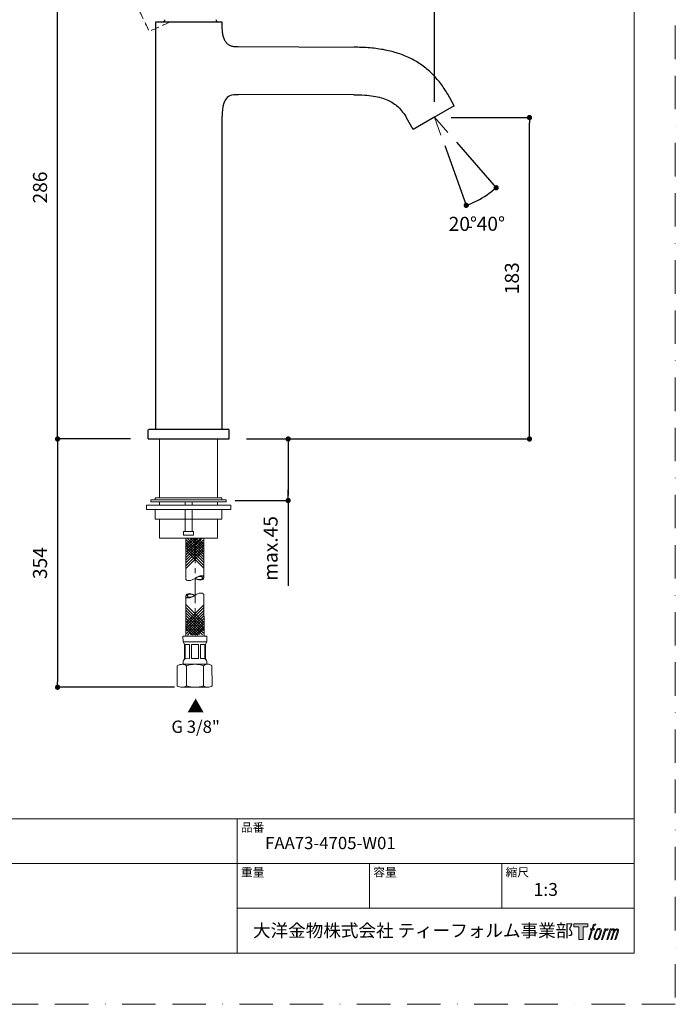
# Model space of a CAD drawing. Units: millimetres. Extents: x 0 to 630, y 0 to 891.
# Drawn here: x 257 to 630, y 0 to 561 of the extents above; entities that cross this region are included whole.
import ezdxf

# ---------------------------------------------------------------- set-up
doc = ezdxf.new("R2010")
doc.units = ezdxf.units.MM
doc.header["$LTSCALE"] = 1.5
doc.header["$PDMODE"] = 1
doc.header["$PDSIZE"] = -2
for name, pattern in [('BORDER', [44.45, 12.7, -6.35, 12.7, -6.35, 0, -6.35]), ('CENTER', [50.8, 31.75, -6.35, 6.35, -6.35]), ('HIDDEN', [9.525, 6.35, -3.175])]:
    doc.linetypes.add(name, pattern=pattern)
doc.layers.add('BORDER', color=4, linetype='BORDER', lineweight=20, plot=False)
for name, color, linetype, lineweight in [('DIM', 3, 'Continuous', 13), ('HIDDEN', 8, 'HIDDEN', 20), ('MODEL', 7, 'Continuous', 20), ('TEMPLATE', 7, 'Continuous', 20)]:
    doc.layers.add(name, color=color, linetype=linetype, lineweight=lineweight)
doc.styles.add('ＭＳ ゴシック', font='msgothic.ttc', dxfattribs={"bigfont": 'ＭＳ ゴシック'})
doc.dimstyles.new('tfrom線あり', dxfattribs={"dimtxt": 8, "dimasz": 3, "dimexe": 0, "dimexo": 10, "dimgap": 6, "dimtad": 1, "dimdec": 0, "dimzin": 11, "dimdsep": 46, "dimtxsty": 'ＭＳ ゴシック', "dimblk": 'DOT', "dimcen": 0, "dimazin": 0, "dimtfac": 1, "dimtdec": 1, "dimtix": 1, "dimtofl": 0, "dimtmove": 0, "dimatfit": 0, "dimldrblk": 'DOT', "dimfxl": 1, "dimfrac": 2, "dimtolj": 1, "dimtzin": 11, "dimarcsym": 0})

# ---------------------------------------------------------------- blocks, each defined once
blk = doc.blocks.new('_DOT')
at = {"color": 0, "linetype": 'ByBlock', "lineweight": -2}
blk.add_line((-0.5, 0), (-1, 0), dxfattribs=at)
at = {"color": 0, "linetype": 'ByBlock', "lineweight": -2, "const_width": 0.5}
blk.add_lwpolyline([(-0.25, 0, 1), (0.25, 0, 1)], format="xyb", close=True, dxfattribs=at)
blk = doc.blocks.new('*D278')
at = {"layer": 'Defpoints', "color": 0}
for p in [(492.57, 504.8), (547.04, 504.8), (376.08, 321.83)]:
    blk.add_point(p, dxfattribs=at)
at = {"layer": 'DIM', "color": 0, "lineweight": -2}
for p, q in [((502.57, 504.8), (547.04, 504.8)), ((547.04, 324.83), (547.04, 501.8)), ((386.08, 321.83), (547.04, 321.83))]:
    blk.add_line(p, q, dxfattribs=at)
at = {"layer": 'DIM', "color": 0, "lineweight": -2, "xscale": 3, "yscale": 3, "zscale": 3}
for p, rotation in [((547.04, 504.8), 90), ((547.04, 321.83), 270)]:
    blk.add_blockref('_DOT', p, dxfattribs=dict(at, rotation=rotation))
at = {"layer": 'DIM', "color": 0, "insert": (537.04, 413.32), "char_height": 8, "attachment_point": 5, "rotation": 90, "style": 'ＭＳ ゴシック'}
blk.add_mtext('\\A1;183', dxfattribs=at)
blk = doc.blocks.new('*D279')
at = {"layer": 'Defpoints', "color": 0}
for p in [(278.55, 608.15), (353.04, 608.15), (330.08, 321.83)]:
    blk.add_point(p, dxfattribs=at)
at = {"layer": 'DIM', "color": 0, "lineweight": -2}
for p, q in [((343.04, 608.15), (278.55, 608.15)), ((278.55, 324.83), (278.55, 605.15)), ((320.08, 321.83), (278.55, 321.83))]:
    blk.add_line(p, q, dxfattribs=at)
at = {"layer": 'DIM', "color": 0, "lineweight": -2, "xscale": 3, "yscale": 3, "zscale": 3}
for p, rotation in [((278.55, 608.15), 90), ((278.55, 321.83), 270)]:
    blk.add_blockref('_DOT', p, dxfattribs=dict(at, rotation=rotation))
at = {"layer": 'DIM', "color": 0, "insert": (268.55, 464.99), "char_height": 8, "attachment_point": 5, "rotation": 90, "style": 'ＭＳ ゴシック'}
blk.add_mtext('\\A1;286', dxfattribs=at)
blk = doc.blocks.new('*D280')
at = {"layer": 'Defpoints', "color": 0}
for p in [(493, 651), (352.88, 610), (493, 503.73)]:
    blk.add_point(p, dxfattribs=at)
at = {"layer": 'DIM', "color": 0, "lineweight": -2}
for p, q in [((352.88, 620), (352.88, 651)), ((355.88, 651), (490, 651)), ((493, 513.73), (493, 651))]:
    blk.add_line(p, q, dxfattribs=at)
at = {"layer": 'DIM', "color": 0, "lineweight": -2, "xscale": 3, "yscale": 3, "zscale": 3, "rotation": 180}
blk.add_blockref('_DOT', (352.88, 651), dxfattribs=at)
at = {"layer": 'DIM', "color": 0, "lineweight": -2, "xscale": 3, "yscale": 3, "zscale": 3}
blk.add_blockref('_DOT', (493, 651), dxfattribs=at)
at = {"layer": 'DIM', "color": 0, "insert": (421, 661), "char_height": 8, "attachment_point": 5, "style": 'ＭＳ ゴシック'}
blk.add_mtext('\\A1;140', dxfattribs=at)
blk = doc.blocks.new('*D283')
at = {"layer": 'Defpoints', "color": 0}
for p in [(493, 505.05), (493, 505.05), (495.4, 498.39), (498.85, 498.35), (522.85, 460.81)]:
    blk.add_point(p, dxfattribs=at)
at = {"layer": 'DIM', "color": 0, "lineweight": -2}
for p, q in [((498.79, 488.98), (511.07, 454.83)), ((505.42, 490.82), (528.09, 464.84))]:
    blk.add_line(p, q, dxfattribs=at)
blk.add_arc((493, 505.05), 53.36, 293.0061, 307.8881, dxfattribs=at)
at = {"layer": 'DIM', "color": 0, "lineweight": -2, "xscale": 3, "yscale": 3, "zscale": 3}
for p, rotation in [((528.09, 464.84), 39.49887931938537), ((511.07, 454.83), 201.3954099149128)]:
    blk.add_blockref('_DOT', p, dxfattribs=dict(at, rotation=rotation))
blk = doc.blocks.new('*D287')
at = {"layer": 'Defpoints', "color": 0}
for p in [(328.18, 321.82), (278.55, 180.49), (355.16, 180.49)]:
    blk.add_point(p, dxfattribs=at)
at = {"layer": 'DIM', "color": 0, "lineweight": -2}
for p, q in [((318.18, 321.82), (278.55, 321.82)), ((278.55, 318.82), (278.55, 183.49)), ((345.16, 180.49), (278.55, 180.49))]:
    blk.add_line(p, q, dxfattribs=at)
at = {"layer": 'DIM', "color": 0, "lineweight": -2, "xscale": 3, "yscale": 3, "zscale": 3}
for p, rotation in [((278.55, 321.82), 90), ((278.55, 180.49), 270)]:
    blk.add_blockref('_DOT', p, dxfattribs=dict(at, rotation=rotation))
at = {"layer": 'DIM', "color": 0, "insert": (268.55, 251.16), "char_height": 8, "attachment_point": 5, "rotation": 90, "style": 'ＭＳ ゴシック'}
blk.add_mtext('\\A1;354', dxfattribs=at)
blk = doc.blocks.new('*D288')
at = {"layer": 'Defpoints', "color": 0}
for p in [(377.98, 321.84), (369.58, 286.83), (409.73, 286.83)]:
    blk.add_point(p, dxfattribs=at)
at = {"layer": 'DIM', "color": 0, "lineweight": -2}
for p, q in [((387.98, 321.84), (409.73, 321.84)), ((409.73, 318.84), (409.73, 289.83)), ((409.73, 289.83), (409.73, 292.83)), ((379.58, 286.83), (409.73, 286.83)), ((409.73, 286.83), (409.73, 238.29))]:
    blk.add_line(p, q, dxfattribs=at)
at = {"layer": 'DIM', "color": 0, "lineweight": -2, "xscale": 3, "yscale": 3, "zscale": 3}
for p, rotation in [((409.73, 321.84), 90), ((409.73, 286.83), 270)]:
    blk.add_blockref('_DOT', p, dxfattribs=dict(at, rotation=rotation))
at = {"layer": 'DIM', "color": 0, "insert": (399.73, 259.51), "char_height": 8, "attachment_point": 5, "rotation": 90, "style": 'ＭＳ ゴシック'}
blk.add_mtext('\\A1;max.45', dxfattribs=at)

msp = doc.modelspace()

# ---------------------------------------------------------------- hatches: boundary and pattern name
at = {"layer": 'TEMPLATE'}
h = msp.add_hatch(color=256, dxfattribs=at)
h.paths.add_polyline_path([(580.32, 45.81), (580.32, 44.04), (577.51, 44.04), (577.51, 36.81), (575.04, 36.81), (575.04, 44.04), (572.28, 44.04), (572.28, 45.81)])
edge = h.paths.add_edge_path()
edge.add_spline(control_points=[(584.08, 45.6), (584.43, 45.7), (584.88, 45.61), (584.88, 45.61), (584.88, 45.61), (584.66, 44.97), (584.66, 44.97), (584.66, 44.97), (584.22, 45.07), (583.88, 44.8), (583.62, 44.6), (583.45, 44.04), (583.38, 43.83), (583.38, 43.83), (583.09, 42.94), (583.09, 42.94), (583.09, 42.94), (584.05, 42.94), (584.05, 42.94), (584.05, 42.94), (583.9, 42.37), (583.9, 42.37), (583.9, 42.37), (582.94, 42.37), (582.94, 42.37), (582.94, 42.37), (581.21, 36.81), (581.21, 36.81), (581.21, 36.81), (580.67, 36.81), (580.67, 36.81), (580.67, 36.81), (582.4, 42.37), (582.4, 42.37), (582.4, 42.37), (581.69, 42.37), (581.69, 42.37), (581.69, 42.37), (581.84, 42.94), (581.84, 42.94), (581.84, 42.94), (582.56, 42.94), (582.56, 42.94), (582.56, 42.94), (582.81, 43.72), (582.81, 43.72), (583.01, 44.37), (583.19, 44.72), (583.34, 44.99), (583.49, 45.25), (583.78, 45.51), (584.08, 45.6)], knot_values=[0, 0, 0, 0, 1, 1, 1, 2, 2, 2, 3, 3, 3, 4, 4, 4, 5, 5, 5, 6, 6, 6, 7, 7, 7, 8, 8, 8, 9, 9, 9, 10, 10, 10, 11, 11, 11, 12, 12, 12, 13, 13, 13, 14, 14, 14, 15, 15, 15, 16, 16, 16, 17, 17, 17, 17], degree=3, periodic=1)
edge = h.paths.add_edge_path()
edge.add_spline(control_points=[(585.39, 42.6), (585.07, 42.18), (584.82, 41.8), (584.42, 40.61), (584.04, 39.52), (583.81, 38.73), (583.77, 37.77), (583.74, 37.05), (584.18, 36.81), (584.82, 36.81), (585.1, 36.81), (585.79, 36.83), (586.29, 37.44), (586.63, 37.87), (586.95, 38.32), (587.38, 39.78), (587.74, 41.01), (587.99, 41.8), (587.97, 42.25), (587.97, 42.25), (587.97, 42.25), (587.97, 42.25), (587.85, 43), (587.31, 43.16), (586.99, 43.16), (586.69, 43.16), (585.86, 43.21), (585.39, 42.6)], knot_values=[0, 0, 0, 0, 1, 1, 1, 2, 2, 2, 3, 3, 3, 4, 4, 4, 5, 5, 5, 6, 6, 6, 7, 7, 7, 8, 8, 8, 9, 9, 9, 9], degree=3, periodic=1)
edge = h.paths.add_edge_path()
edge.add_spline(control_points=[(589.94, 42.91), (589.94, 42.91), (590.49, 42.91), (590.49, 42.91), (590.49, 42.91), (590.25, 42.12), (590.25, 42.12), (590.43, 42.34), (590.73, 42.64), (590.99, 42.79), (591.37, 43.01), (591.59, 43.04), (591.83, 43.04), (591.83, 43.04), (591.59, 42.29), (591.59, 42.29), (591.44, 42.35), (590.97, 42.23), (590.7, 42.03), (590.46, 41.86), (590.29, 41.71), (590.09, 41.34), (589.89, 40.96), (589.74, 40.36), (589.47, 39.5), (589.47, 39.5), (588.63, 36.81), (588.63, 36.81), (588.63, 36.81), (588.09, 36.81), (588.09, 36.81), (588.09, 36.81), (589.94, 42.91), (589.94, 42.91)], knot_values=[0, 0, 0, 0, 1, 1, 1, 2, 2, 2, 3, 3, 3, 4, 4, 4, 5, 5, 5, 6, 6, 6, 7, 7, 7, 8, 8, 8, 9, 9, 9, 10, 10, 10, 11, 11, 11, 11], degree=3, periodic=1)
edge = h.paths.add_edge_path()
edge.add_spline(control_points=[(592.99, 42.92), (592.99, 42.92), (593.48, 42.92), (593.48, 42.92), (593.48, 42.92), (593.23, 42.12), (593.23, 42.12), (593.44, 42.46), (593.63, 42.61), (593.89, 42.8), (594.14, 42.99), (594.44, 43.02), (594.65, 43.02), (594.91, 43.02), (595.16, 42.97), (595.29, 42.69), (595.39, 42.47), (595.4, 42.44), (595.37, 42), (595.63, 42.45), (595.83, 42.65), (596.16, 42.83), (596.51, 43.02), (596.71, 43.04), (596.94, 43), (597.29, 42.95), (597.51, 42.83), (597.62, 42.45), (597.74, 42.08), (597.68, 41.88), (597.54, 41.28), (597.47, 41.01), (597.38, 40.68), (597.25, 40.29), (597.25, 40.29), (596.16, 36.81), (596.16, 36.81), (596.16, 36.81), (595.59, 36.81), (595.59, 36.81), (595.59, 36.81), (596.55, 39.86), (596.55, 39.86), (596.75, 40.49), (596.88, 40.96), (596.95, 41.25), (597.04, 41.61), (597.07, 41.73), (597.03, 42), (597, 42.24), (596.87, 42.4), (596.66, 42.4), (596.43, 42.4), (596.25, 42.38), (595.99, 42.12), (595.73, 41.86), (595.52, 41.55), (595.35, 41.2), (595.19, 40.85), (595.02, 40.4), (594.85, 39.86), (594.85, 39.86), (593.89, 36.81), (593.89, 36.81), (593.89, 36.81), (593.35, 36.81), (593.35, 36.81), (593.35, 36.81), (594.45, 40.29), (594.45, 40.29), (594.56, 40.66), (594.65, 40.96), (594.71, 41.2), (594.8, 41.61), (594.83, 41.88), (594.76, 42.12), (594.69, 42.37), (594.56, 42.43), (594.35, 42.43), (594.17, 42.43), (593.99, 42.35), (593.8, 42.2), (593.55, 42.01), (593.45, 41.85), (593.32, 41.67), (593.16, 41.42), (593.08, 41.25), (592.94, 40.89), (592.8, 40.52), (592.67, 40.09), (592.58, 39.8), (592.58, 39.8), (591.64, 36.81), (591.64, 36.81), (591.64, 36.81), (591.08, 36.81), (591.08, 36.81), (591.08, 36.81), (592.99, 42.92), (592.99, 42.92)], knot_values=[0, 0, 0, 0, 1, 1, 1, 2, 2, 2, 3, 3, 3, 4, 4, 4, 5, 5, 5, 6, 6, 6, 7, 7, 7, 8, 8, 8, 9, 9, 9, 10, 10, 10, 11, 11, 11, 12, 12, 12, 13, 13, 13, 14, 14, 14, 15, 15, 15, 16, 16, 16, 17, 17, 17, 18, 18, 18, 19, 19, 19, 20, 20, 20, 21, 21, 21, 22, 22, 22, 23, 23, 23, 24, 24, 24, 25, 25, 25, 26, 26, 26, 27, 27, 27, 28, 28, 28, 29, 29, 29, 30, 30, 30, 31, 31, 31, 32, 32, 32, 33, 33, 33, 33], degree=3, periodic=1)
edge = h.paths.add_edge_path(flags=16)
edge.add_spline(control_points=[(584.35, 37.95), (584.35, 38.37), (584.48, 39.13), (584.83, 40.14), (585.3, 41.51), (585.58, 42.01), (585.82, 42.25), (586.18, 42.61), (586.66, 42.62), (586.81, 42.61), (587.01, 42.58), (587.29, 42.45), (587.31, 42), (587.33, 41.62), (587.22, 40.91), (586.83, 39.78), (586.39, 38.48), (586.12, 37.96), (585.91, 37.74), (585.5, 37.32), (585.07, 37.36), (585.01, 37.36), (584.92, 37.36), (584.35, 37.45), (584.35, 37.95)], knot_values=[0, 0, 0, 0, 1, 1, 1, 2, 2, 2, 3, 3, 3, 4, 4, 4, 5, 5, 5, 6, 6, 6, 7, 7, 7, 8, 8, 8, 8], degree=3, periodic=1)

# ---------------------------------------------------------------- linework, layer by layer
at = {"color": 7, "lineweight": 25}
for points in [[(372.21, 559.01), (334.21, 559.01)], [(334.21, 559.01), (334.21, 327.33)], [(372.21, 558.12), (372.21, 559.01)], [(450.39, 544.75), (381.27, 545.01)], [(447.07, 517.8), (381.39, 518.01)], [(504.27, 511.55), (500.51, 518.05)], [(504.27, 511.55), (492.57, 504.8)], [(372.21, 327.33), (372.21, 505.53)], [(480.88, 498.05), (477.13, 504.55)], [(492.57, 504.8), (480.88, 498.05)], [(330.08, 321.83), (330.08, 326.83)], [(330.58, 327.33), (375.58, 327.33)], [(376.08, 321.83), (376.08, 326.83)]]:
    msp.add_lwpolyline(points, dxfattribs=at)
for points in [[(338.8, 559.09), (338.78, 559.06), (338.77, 559.04), (338.76, 559.01)], [(338.79, 559.01), (338.8, 559.03), (338.81, 559.05), (338.82, 559.08)], [(338.8, 559.09), (339.11, 559.59), (339.45, 560.06), (339.82, 560.51)], [(338.82, 559.08), (338.81, 559.08), (338.8, 559.09), (338.8, 559.09)], [(338.82, 559.08), (339.13, 559.58), (339.47, 560.05), (339.85, 560.51)], [(368.52, 560.51), (368.85, 560.05), (369.15, 559.57), (369.42, 559.08)], [(369.45, 559.01), (369.44, 559.03), (369.44, 559.06), (369.42, 559.08)], [(378.43, 517.81), (379.42, 518), (380.4, 518.01), (381.39, 518.01)], [(330.08, 326.83), (330.08, 327.11), (330.31, 327.33), (330.58, 327.33)], [(376.08, 326.83), (376.08, 327.11), (375.86, 327.33), (375.58, 327.33)], [(330.08, 321.83), (333.92, 321.83), (372.25, 321.83), (376.08, 321.83)]]:
    msp.add_open_spline(points, degree=3, dxfattribs=at)
for points, knots in [([(381.27, 545.01), (380.8, 545.01), (380.32, 545.01), (379.85, 545.03), (379.49, 545.05), (379.14, 545.08), (378.79, 545.13), (378.17, 545.21), (377.57, 545.36), (377, 545.59), (376.43, 545.82), (375.91, 546.14), (375.44, 546.53), (374.98, 546.92), (374.58, 547.37), (374.24, 547.87), (373.85, 548.43), (373.54, 549.05), (373.28, 549.69), (373, 550.42), (372.79, 551.17), (372.63, 551.94), (372.45, 552.84), (372.35, 553.75), (372.29, 554.66), (372.21, 555.81), (372.21, 556.96), (372.21, 558.12)], [0, 0, 0, 0, 1, 1, 1, 2, 2, 2, 3, 3, 3, 4, 4, 4, 5, 5, 5, 6, 6, 6, 7, 7, 7, 8, 8, 8, 9, 9, 9, 9]), ([(500.51, 518.05), (499.26, 520.22), (497.88, 522.32), (496.36, 524.32), (494.85, 526.3), (493.21, 528.17), (491.43, 529.91), (489.67, 531.63), (487.77, 533.21), (485.77, 534.64), (483.8, 536.03), (481.72, 537.28), (479.56, 538.36), (477.22, 539.54), (474.8, 540.52), (472.31, 541.34), (469.89, 542.13), (467.41, 542.76), (464.91, 543.25), (462.09, 543.8), (459.23, 544.18), (456.37, 544.42), (453.28, 544.69), (450.17, 544.8), (447.07, 544.8)], [0, 0, 0, 0, 1, 1, 1, 2, 2, 2, 3, 3, 3, 4, 4, 4, 5, 5, 5, 6, 6, 6, 7, 7, 7, 8, 8, 8, 8]), ([(378.43, 517.81), (375.72, 517.3), (374.01, 515.48), (373.12, 512.98), (372.23, 510.51), (372.21, 508.07), (372.21, 505.53)], [0, 0, 0, 0, 1, 1, 1, 2, 2, 2, 2]), ([(447.07, 517.8), (449.14, 517.8), (451.21, 517.74), (453.27, 517.59), (454.96, 517.46), (456.65, 517.28), (458.32, 517), (459.8, 516.76), (461.28, 516.45), (462.72, 516.04), (463.99, 515.68), (465.24, 515.24), (466.45, 514.71), (467.53, 514.23), (468.58, 513.66), (469.57, 513.01), (470.54, 512.37), (471.46, 511.64), (472.31, 510.84), (473.25, 509.96), (474.1, 508.98), (474.88, 507.95), (475.71, 506.87), (476.45, 505.73), (477.13, 504.55)], [0, 0, 0, 0, 1, 1, 1, 2, 2, 2, 3, 3, 3, 4, 4, 4, 5, 5, 5, 6, 6, 6, 7, 7, 7, 8, 8, 8, 8])]:
    msp.add_open_spline(points, degree=3, knots=knots, dxfattribs=at)
at = {"layer": 'BORDER'}
msp.add_lwpolyline([(0, 0), (0, 891), (630, 891), (630, 0)], close=True, dxfattribs=at)
at = {"layer": 'DIM'}
for q in [(496.67, 494.85), (500.6, 496.34)]:
    msp.add_line((493, 505.05), q, dxfattribs=at)
at = {"layer": 'HIDDEN', "linetype": 'CENTER', "ltscale": 0.3}
msp.add_line((356.82, 265.44), (356.91, 223.12), dxfattribs=at)
at = {"layer": 'HIDDEN', "ltscale": 0.5}
msp.add_open_spline([(330.33, 554.57), (328.08, 559.4), (325.5, 564.94), (322.43, 570.59), (321.75, 571.81), (321.08, 572.98), (320.41, 574.13), (319.71, 575.29), (319.1, 576.28), (318.51, 577.21), (317.42, 578.89), (316.21, 580.67), (314.92, 582.47), (314.17, 583.48), (313.69, 584.09), (313.27, 584.59), (312.64, 585.31), (311.85, 586.15), (310.91, 587.05), (310.31, 587.64), (309.92, 587.97), (309.72, 588.22), (309.98, 588.66), (310.43, 589.49), (313.46, 590.67), (317.18, 593.33), (321.64, 595.24), (325.3, 597.34), (329.46, 599.2), (334.47, 601.38), (338.57, 603.19), (341.76, 604.46), (345.76, 605.92), (349.73, 607.13), (352.55, 608), (353.04, 608.15)], degree=3, knots=[0, 0, 0, 0, 15.987108, 18.326606, 19.294555, 20.153164, 22.389534, 23.279718, 24.210414, 25.876612, 26.605426, 30.19993, 32.346431, 33.240522, 33.975988, 34.665722, 35.201365, 36.865079, 38.090856, 39.120429, 39.366339, 39.671891, 39.944737, 40.764226, 42.540934, 49.06333, 54.80999, 56.925622, 61.716444, 68.471308, 73.33012, 75.165974, 78.770389, 86.088928, 87.62092, 87.62092, 87.62092, 87.62092], dxfattribs=at)
msp.add_open_spline([(342.59, 559.17), (338.62, 557.4), (334.65, 555.63), (330.68, 553.86)], degree=3, dxfattribs=at)
at = {"layer": 'MODEL'}
for p, q in [((336.58, 321.83), (336.59, 288.35)), ((369.59, 288.35), (369.58, 321.83)), ((336.58, 288.35), (369.58, 288.35)), ((336.59, 286.11), (336.59, 284.15)), ((369.59, 284.15), (369.59, 286.11)), ((336.59, 276.15), (336.59, 265.44)), ((369.59, 265.44), (369.59, 276.15)), ((336.59, 265.44), (369.59, 265.44))]:
    msp.add_line(p, q, dxfattribs=at)
for points in [[(334.11, 287.23), (331.67, 287.23), (331.67, 286.11), (374.5, 286.11), (374.5, 287.23), (369.59, 287.23)], [(356.82, 265.44), (351.41, 260.19)], [(360.01, 265.44), (351.43, 257.4)], [(355.36, 265.44), (351.45, 261.62)], [(351.46, 242.53), (351.51, 265.44)], [(360.88, 265.29), (351.47, 255.84)], [(361.42, 264.31), (351.47, 254.31)], [(358.48, 265.44), (351.51, 258.86)], [(351.79, 264.44), (361.79, 254.48)], [(352.33, 265.42), (361.78, 256.01)], [(353.91, 265.44), (361.81, 257.57)], [(354.06, 265.28), (354.61, 264.74)], [(355.36, 265.44), (361.73, 259.02)], [(356.82, 265.44), (361.82, 260.36)], [(359.02, 264.53), (361.77, 261.79)], [(361.83, 242.73), (361.79, 265.44)], [(361.42, 262.83), (351.47, 252.83)], [(361.43, 261.3), (351.47, 251.3)], [(361.43, 259.67), (351.48, 249.67)], [(361.43, 258.09), (351.48, 248.09)], [(351.8, 262.95), (361.79, 252.99)], [(351.8, 261.42), (361.79, 251.46)], [(351.8, 259.79), (361.8, 249.84)], [(351.81, 258.22), (361.8, 248.26)], [(351.46, 232.51), (351.5, 209.54)], [(361.83, 232.71), (361.87, 209.56)], [(361.49, 217.56), (351.49, 227.52)], [(361.49, 215.98), (351.5, 225.94)], [(361.49, 214.35), (351.5, 224.31)], [(351.86, 217.39), (361.81, 227.39)], [(351.86, 215.82), (361.82, 225.81)], [(361.49, 212.82), (351.5, 222.78)], [(361.5, 211.34), (351.5, 221.3)], [(360.96, 210.35), (351.5, 219.77)], [(351.86, 214.18), (361.82, 224.18)], [(351.87, 212.66), (361.82, 222.65)], [(351.87, 211.18), (361.82, 221.17)], [(352.41, 210.19), (361.83, 219.64)], [(356.61, 210.3), (351.47, 215.42)], [(359.23, 210.5), (351.49, 218.21)], [(355.13, 210.39), (351.52, 213.99)], [(358.12, 210.22), (351.56, 216.75)], [(354.14, 210.34), (361.86, 218.08)], [(355.25, 210.07), (361.79, 216.63)], [(356.76, 210.15), (361.88, 215.29)], [(358.24, 210.25), (361.84, 213.86)], [(349.9, 209.53), (363.47, 209.56)], [(349.9, 209.54), (349.91, 206.35)], [(363.47, 209.56), (363.48, 206.37)], [(349.91, 206.35), (363.48, 206.37)], [(349.91, 206.35), (350.71, 204.96)], [(350.71, 204.96), (350.73, 196.36)], [(351.16, 204.74), (353.55, 204.75)], [(351.16, 204.74), (351.18, 196.76)], [(353.55, 204.75), (353.57, 196.77)], [(354.7, 204.75), (358.69, 204.76)], [(354.7, 204.75), (354.72, 196.77)], [(358.69, 204.76), (358.71, 196.78)], [(359.86, 204.76), (362.07, 204.77)], [(359.86, 204.76), (359.88, 196.78)], [(362.26, 204.77), (362.27, 196.78)], [(363.48, 206.37), (362.68, 204.99)], [(362.68, 204.99), (362.7, 196.38)], [(351.18, 196.76), (353.57, 196.77)], [(354.72, 196.77), (358.71, 196.77)], [(359.88, 196.78), (362.08, 196.78)], [(349.46, 193.57), (363.98, 193.6)], [(349.93, 194.51), (349.94, 193.57)], [(351.88, 192.75), (351.9, 181.3)], [(361.56, 192.77), (361.58, 181.32)], [(363.5, 194.54), (363.5, 193.59)], [(349.48, 180.48), (364, 180.5)]]:
    msp.add_lwpolyline(points, dxfattribs=at)
for points in [[(334.11, 288.35), (334.11, 287.23), (372.06, 287.23), (372.06, 288.35)], [(351.08, 286.11), (351.08, 284.15), (355.08, 284.15), (355.08, 286.11)], [(329.08, 284.15), (329.08, 281.63), (377.08, 281.63), (377.08, 284.15)], [(334.1, 281.63), (334.1, 276.15), (372.07, 276.15), (372.07, 281.63)], [(351.08, 281.63), (351.08, 269.15), (355.08, 269.15), (355.08, 281.63)], [(350.24, 269.15), (350.25, 267.15), (355.93, 267.15), (355.92, 269.15)]]:
    msp.add_lwpolyline(points, close=True, dxfattribs=at)
for points, knots in [([(351.46, 242.53), (351.37, 240.75), (354.83, 240.86), (356.75, 242.49), (358.08, 243.58), (361.68, 245.03), (361.83, 242.85)], [0, 0, 0, 0, 1, 1, 1, 2, 2, 2, 2]), ([(356.9, 242.49), (357.78, 243.43), (360.99, 244.48), (361.1, 242.65), (361.05, 241.46), (358.08, 241.9), (356.9, 242.49)], [0, 0, 0, 0, 1, 1, 1, 2, 2, 2, 2]), ([(361.85, 232.77), (361.95, 234.55), (358.49, 234.45), (356.57, 232.81), (355.24, 231.72), (351.64, 230.27), (351.49, 232.45)], [0, 0, 0, 0, 1, 1, 1, 2, 2, 2, 2]), ([(356.47, 232.81), (355.58, 231.87), (352.38, 230.83), (352.27, 232.66), (352.32, 233.84), (355.29, 233.4), (356.47, 232.81)], [0, 0, 0, 0, 1, 1, 1, 2, 2, 2, 2]), ([(346.58, 181.32), (346.58, 181.32), (346.56, 192.74), (346.56, 192.74), (347.28, 193.3), (349.19, 193.57), (349.46, 193.57), (350.37, 193.57), (351.16, 193.31), (351.88, 192.75)], [0, 0, 0, 0, 1, 1, 1, 2, 2, 2, 3, 3, 3, 3]), ([(351.88, 192.75), (353.52, 193.33), (354.98, 193.58), (356.72, 193.58), (358.45, 193.58), (359.92, 193.34), (361.56, 192.77)], [0, 0, 0, 0, 1, 1, 1, 2, 2, 2, 2]), ([(361.58, 181.32), (362.31, 180.76), (363.08, 180.5), (364, 180.5), (364.91, 180.5), (365.69, 180.77), (366.42, 181.33), (366.42, 181.33), (366.39, 192.78), (366.39, 192.78), (365.67, 193.34), (364.89, 193.6), (363.98, 193.6), (363.06, 193.59), (362.28, 193.33), (361.56, 192.77)], [0, 0, 0, 0, 1, 1, 1, 2, 2, 2, 3, 3, 3, 4, 4, 4, 5, 5, 5, 5]), ([(351.9, 181.3), (351.18, 180.75), (350.4, 180.48), (349.48, 180.48), (348.57, 180.48), (347.3, 180.74), (346.58, 181.29)], [0, 0, 0, 0, 1, 1, 1, 2, 2, 2, 2]), ([(361.58, 181.32), (359.94, 180.75), (358.47, 180.49), (356.74, 180.49), (355.01, 180.49), (353.54, 180.74), (351.9, 181.3)], [0, 0, 0, 0, 1, 1, 1, 2, 2, 2, 2])]:
    msp.add_open_spline(points, degree=3, knots=knots, dxfattribs=at)
for points in [[(361.83, 242.75), (361.84, 240.97), (357.84, 241.36), (356.8, 242.39)], [(351.49, 232.55), (351.48, 234.33), (355.48, 233.95), (356.52, 232.91)], [(349.93, 194.51), (349.93, 195.4), (350.36, 196.15), (351.12, 196.59)], [(362.3, 196.61), (363.06, 196.17), (363.5, 195.42), (363.5, 194.54)]]:
    msp.add_open_spline(points, degree=3, dxfattribs=at)
at = {"layer": 'TEMPLATE'}
for p, q in [((606.66, 105.64), (21.66, 105.64)), ((380.76, 29.14), (380.76, 105.64)), ((606.66, 80.14), (21.66, 80.14)), ((456.06, 54.64), (456.06, 80.14)), ((531.36, 54.64), (531.36, 80.14)), ((606.66, 54.64), (380.76, 54.64))]:
    msp.add_line(p, q, dxfattribs=at)
at = {"layer": 'TEMPLATE', "flags": 128}
msp.add_lwpolyline([(606.66, 869.14), (21.66, 869.14), (21.66, 29.14), (606.66, 29.14), (606.66, 869.14)], dxfattribs=at)
at = {"layer": 'TEMPLATE'}
msp.add_lwpolyline([(580.32, 45.81), (580.32, 44.04), (577.51, 44.04), (577.51, 36.81), (575.04, 36.81), (575.04, 44.04), (572.28, 44.04), (572.28, 45.81), (580.32, 45.81)], dxfattribs=at)
for points, knots in [([(584.08, 45.6), (584.43, 45.7), (584.88, 45.61), (584.88, 45.61), (584.88, 45.61), (584.66, 44.97), (584.66, 44.97), (584.66, 44.97), (584.22, 45.07), (583.88, 44.8), (583.62, 44.6), (583.45, 44.04), (583.38, 43.83), (583.38, 43.83), (583.09, 42.94), (583.09, 42.94), (583.09, 42.94), (584.05, 42.94), (584.05, 42.94), (584.05, 42.94), (583.9, 42.37), (583.9, 42.37), (583.9, 42.37), (582.94, 42.37), (582.94, 42.37), (582.94, 42.37), (581.21, 36.81), (581.21, 36.81), (581.21, 36.81), (580.67, 36.81), (580.67, 36.81), (580.67, 36.81), (582.4, 42.37), (582.4, 42.37), (582.4, 42.37), (581.69, 42.37), (581.69, 42.37), (581.69, 42.37), (581.84, 42.94), (581.84, 42.94), (581.84, 42.94), (582.56, 42.94), (582.56, 42.94), (582.56, 42.94), (582.81, 43.72), (582.81, 43.72), (583.01, 44.37), (583.19, 44.72), (583.34, 44.99), (583.49, 45.25), (583.78, 45.51), (584.08, 45.6)], [0, 0, 0, 0, 1, 1, 1, 2, 2, 2, 3, 3, 3, 4, 4, 4, 5, 5, 5, 6, 6, 6, 7, 7, 7, 8, 8, 8, 9, 9, 9, 10, 10, 10, 11, 11, 11, 12, 12, 12, 13, 13, 13, 14, 14, 14, 15, 15, 15, 16, 16, 16, 17, 17, 17, 17]), ([(585.39, 42.6), (585.07, 42.18), (584.82, 41.8), (584.42, 40.61), (584.04, 39.52), (583.81, 38.73), (583.77, 37.77), (583.74, 37.05), (584.18, 36.81), (584.82, 36.81), (585.1, 36.81), (585.79, 36.83), (586.29, 37.44), (586.63, 37.87), (586.95, 38.32), (587.38, 39.78), (587.74, 41.01), (587.99, 41.8), (587.97, 42.25), (587.97, 42.25), (587.97, 42.25), (587.97, 42.25), (587.85, 43), (587.31, 43.16), (586.99, 43.16), (586.69, 43.16), (585.86, 43.21), (585.39, 42.6)], [0, 0, 0, 0, 1, 1, 1, 2, 2, 2, 3, 3, 3, 4, 4, 4, 5, 5, 5, 6, 6, 6, 7, 7, 7, 8, 8, 8, 9, 9, 9, 9]), ([(584.35, 37.95), (584.35, 38.37), (584.48, 39.13), (584.83, 40.14), (585.3, 41.51), (585.58, 42.01), (585.82, 42.25), (586.18, 42.61), (586.66, 42.62), (586.81, 42.61), (587.01, 42.58), (587.29, 42.45), (587.31, 42), (587.33, 41.62), (587.22, 40.91), (586.83, 39.78), (586.39, 38.48), (586.12, 37.96), (585.91, 37.74), (585.5, 37.32), (585.07, 37.36), (585.01, 37.36), (584.92, 37.36), (584.35, 37.45), (584.35, 37.95)], [0, 0, 0, 0, 1, 1, 1, 2, 2, 2, 3, 3, 3, 4, 4, 4, 5, 5, 5, 6, 6, 6, 7, 7, 7, 8, 8, 8, 8]), ([(589.94, 42.91), (589.94, 42.91), (590.49, 42.91), (590.49, 42.91), (590.49, 42.91), (590.25, 42.12), (590.25, 42.12), (590.43, 42.34), (590.73, 42.64), (590.99, 42.79), (591.37, 43.01), (591.59, 43.04), (591.83, 43.04), (591.83, 43.04), (591.59, 42.29), (591.59, 42.29), (591.44, 42.35), (590.97, 42.23), (590.7, 42.03), (590.46, 41.86), (590.29, 41.71), (590.09, 41.34), (589.89, 40.96), (589.74, 40.36), (589.47, 39.5), (589.47, 39.5), (588.63, 36.81), (588.63, 36.81), (588.63, 36.81), (588.09, 36.81), (588.09, 36.81), (588.09, 36.81), (589.94, 42.91), (589.94, 42.91)], [0, 0, 0, 0, 1, 1, 1, 2, 2, 2, 3, 3, 3, 4, 4, 4, 5, 5, 5, 6, 6, 6, 7, 7, 7, 8, 8, 8, 9, 9, 9, 10, 10, 10, 11, 11, 11, 11]), ([(592.99, 42.92), (592.99, 42.92), (593.48, 42.92), (593.48, 42.92), (593.48, 42.92), (593.23, 42.12), (593.23, 42.12), (593.44, 42.46), (593.63, 42.61), (593.89, 42.8), (594.14, 42.99), (594.44, 43.02), (594.65, 43.02), (594.91, 43.02), (595.16, 42.97), (595.29, 42.69), (595.39, 42.47), (595.4, 42.44), (595.37, 42), (595.63, 42.45), (595.83, 42.65), (596.16, 42.83), (596.51, 43.02), (596.71, 43.04), (596.94, 43), (597.29, 42.95), (597.51, 42.83), (597.62, 42.45), (597.74, 42.08), (597.68, 41.88), (597.54, 41.28), (597.47, 41.01), (597.38, 40.68), (597.25, 40.29), (597.25, 40.29), (596.16, 36.81), (596.16, 36.81), (596.16, 36.81), (595.59, 36.81), (595.59, 36.81), (595.59, 36.81), (596.55, 39.86), (596.55, 39.86), (596.75, 40.49), (596.88, 40.96), (596.95, 41.25), (597.04, 41.61), (597.07, 41.73), (597.03, 42), (597, 42.24), (596.87, 42.4), (596.66, 42.4), (596.43, 42.4), (596.25, 42.38), (595.99, 42.12), (595.73, 41.86), (595.52, 41.55), (595.35, 41.2), (595.19, 40.85), (595.02, 40.4), (594.85, 39.86), (594.85, 39.86), (593.89, 36.81), (593.89, 36.81), (593.89, 36.81), (593.35, 36.81), (593.35, 36.81), (593.35, 36.81), (594.45, 40.29), (594.45, 40.29), (594.56, 40.66), (594.65, 40.96), (594.71, 41.2), (594.8, 41.61), (594.83, 41.88), (594.76, 42.12), (594.69, 42.37), (594.56, 42.43), (594.35, 42.43), (594.17, 42.43), (593.99, 42.35), (593.8, 42.2), (593.55, 42.01), (593.45, 41.85), (593.32, 41.67), (593.16, 41.42), (593.08, 41.25), (592.94, 40.89), (592.8, 40.52), (592.67, 40.09), (592.58, 39.8), (592.58, 39.8), (591.64, 36.81), (591.64, 36.81), (591.64, 36.81), (591.08, 36.81), (591.08, 36.81), (591.08, 36.81), (592.99, 42.92), (592.99, 42.92)], [0, 0, 0, 0, 1, 1, 1, 2, 2, 2, 3, 3, 3, 4, 4, 4, 5, 5, 5, 6, 6, 6, 7, 7, 7, 8, 8, 8, 9, 9, 9, 10, 10, 10, 11, 11, 11, 12, 12, 12, 13, 13, 13, 14, 14, 14, 15, 15, 15, 16, 16, 16, 17, 17, 17, 18, 18, 18, 19, 19, 19, 20, 20, 20, 21, 21, 21, 22, 22, 22, 23, 23, 23, 24, 24, 24, 25, 25, 25, 26, 26, 26, 27, 27, 27, 28, 28, 28, 29, 29, 29, 30, 30, 30, 31, 31, 31, 32, 32, 32, 33, 33, 33, 33])]:
    msp.add_open_spline(points, degree=3, knots=knots, dxfattribs=at)

# ---------------------------------------------------------------- texts
at = {"layer": 'DIM', "char_height": 8, "attachment_point": 1, "line_spacing_factor": 0.782827, "style": 'ＭＳ ゴシック'}
for s, insert in [('{20%%D}', (501.05, 448.27)), ('{40%%D}', (517, 448.34)), ('{-}', (511, 447.34))]:
    msp.add_mtext(s, dxfattribs=dict(at, insert=insert))
at = {"layer": 'DIM', "insert": (357.11, 162.95), "char_height": 7, "width": 53.6255, "attachment_point": 5, "style": 'ＭＳ ゴシック'}
msp.add_mtext('{▲\\PG 3/8"}', dxfattribs=at)
at = {"layer": 'TEMPLATE', "attachment_point": 1, "line_spacing_factor": 0.782827, "style": 'ＭＳ ゴシック'}
for s, insert, char_height in [('品番', (382.86, 103.12), 4.887), ('{FAA73-4705-W01}', (396.63, 95.32), 7), ('重量', (382.86, 77.62), 4.887), ('容量', (458.16, 77.62), 4.887), ('縮尺', (533.46, 77.62), 4.887), ('{1:3}', (549.36, 69.04), 7.33), ('大洋金物株式会社 ティーフォルム事業部', (389.72, 45.67), 7.3298)]:
    msp.add_mtext(s, dxfattribs=dict(at, insert=insert, char_height=char_height))

# ---------------------------------------------------------------- dimensions: what is measured, and where the dimension line sits
at = {"layer": 'DIM'}
dim = msp.add_linear_dim(base=(493, 651), p1=(352.88, 610), p2=(493, 503.73), dimstyle='tfrom線あり', override={"dimpost": '<>'}, dxfattribs=at)
dim.commit()
dim.dimension.update_dxf_attribs({"geometry": '*D280', "text_midpoint": (421, 651), "dimtype": 160})
dim = msp.add_linear_dim(base=(278.55, 608.15), p1=(330.08, 321.83), p2=(353.04, 608.15), angle=90, dimstyle='tfrom線あり', override={"dimpost": '<>'}, dxfattribs=at)
dim.commit()
dim.dimension.update_dxf_attribs({"geometry": '*D279', "text_midpoint": (268.55, 464.99)})
dim = msp.add_linear_dim(base=(547.04, 504.8), p1=(376.08, 321.83), p2=(492.57, 504.8), angle=90, dimstyle='tfrom線あり', override={"dimpost": '<>'}, dxfattribs=at)
dim.commit()
dim.dimension.update_dxf_attribs({"geometry": '*D278', "text_midpoint": (547.04, 413.32), "dimtype": 160})
dim = msp.add_angular_dim_2l(base=(522.85, 460.81), line1=((493, 505.05), (495.4, 498.39)), line2=((493, 505.05), (498.85, 498.35)), text='\u3000', dimstyle='tfrom線あり', override={"dimpost": '<>10%%D'}, dxfattribs=at)
dim.commit()
dim.dimension.update_dxf_attribs({"geometry": '*D283', "text_midpoint": (520.04, 459.04), "dimtype": 162})
for base, p1, p2, text, override, picture, middle in [((278.55, 180.49), (328.18, 321.82), (355.16, 180.49), '354', {"dimpost": '<>'}, '*D287', (278.55, 251.16)), ((409.73, 286.83), (377.98, 321.84), (369.58, 286.83), 'max.45', {"dimpost": '<>', "dimtofl": 1}, '*D288', (409.73, 259.51))]:
    dim = msp.add_linear_dim(base=base, p1=p1, p2=p2, angle=90, text=text, dimstyle='tfrom線あり', override=override, dxfattribs=at)
    dim.commit()
    dim.dimension.update_dxf_attribs({"geometry": picture, "text_midpoint": middle, "dimtype": 160})

doc.saveas('drawing.dxf')
